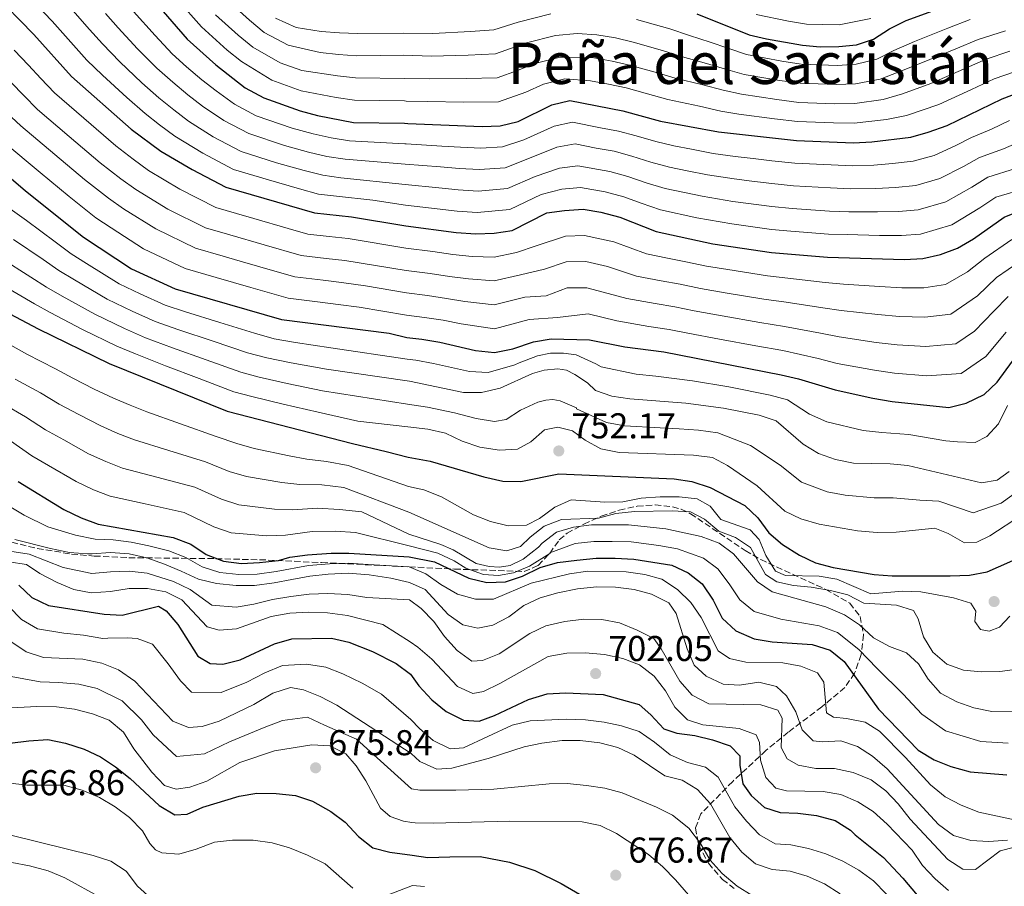
# Model space of a CAD drawing. Units: metres. Extents: x 576697 to 580133, y 4733485 to 4735837.
# Drawn here: x 578389 to 578663, y 4733820 to 4734062 of the extents above; entities that cross this region are included whole.
import ezdxf
from ezdxf.enums import TextEntityAlignment as Align

# ---------------------------------------------------------------- set-up
doc = ezdxf.new("R2010")
doc.units = ezdxf.units.M
doc.header["$MEASUREMENT"] = 0
doc.linetypes.add('DGN Style 3', pattern=[2.435891, 1.739922, -0.695969])
for name, color, linetype, lineweight in [('Cota de punto acotado terreno', 7, 'Continuous', 0), ('Curva de nivel directora', 30, 'Continuous', 30), ('Curva de nivel intermedia', 30, 'Continuous', 0), ('Punto acotado terreno (símbolo)', 7, 'Continuous', 0), ('Texto de Área (paraje) menor', 7, 'Continuous', 0), ('Zona arbolada', 92, 'DGN Style 3', 0)]:
    doc.layers.add(name, color=color, linetype=linetype, lineweight=lineweight)
doc.styles.add('Style-Arial', font='arial.ttf')

# ---------------------------------------------------------------- blocks, each defined once
blk = doc.blocks.new('5PATER')
at = {"layer": 'Punto acotado terreno (símbolo)', "linetype": 'Continuous', "lineweight": 0}
h = blk.add_hatch(color=51, dxfattribs=at)
edge = h.paths.add_edge_path()
edge.add_ellipse((0, 0), major_axis=(-0.11, -0.111), ratio=0.999422, start_angle=0, end_angle=360)

msp = doc.modelspace()

# ---------------------------------------------------------------- linework, layer by layer
at = {"layer": 'Curva de nivel directora', "color": 30, "linetype": 'Continuous', "lineweight": 30, "flags": 128}
for points, elevation in [([(578418.62, 4734076.13), (578435.72, 4734056.31), (578443.75, 4734049.11), (578451.94, 4734042.75), (578457.14, 4734039.93), (578467.26, 4734036.29), (578472.1, 4734035), (578482.13, 4734033.07), (578496.34, 4734032.83), (578497.2, 4734032.75), (578517.9, 4734031.9), (578522.99, 4734032.11), (578527.93, 4734033.34), (578537.35, 4734037.94), (578542.34, 4734039.19), (578557.11, 4734036.31), (578567.66, 4734033.47), (578583.82, 4734030.43), (578605.49, 4734028.04), (578621.45, 4734027.4), (578626.53, 4734027.71), (578637.39, 4734029.01), (578642.21, 4734030.33), (578647.5, 4734032.26), (578662.82, 4734039.68), (578667.51, 4734041.4)], 825), ([(578381.37, 4734069.57), (578392.99, 4734057.6), (578403.5, 4734045.88), (578420.15, 4734031.23), (578428.42, 4734025.07), (578437.11, 4734019.99), (578446.56, 4734015), (578471.22, 4734007.89), (578481.52, 4734006.79), (578496.64, 4734004.27), (578510.67, 4734002.4), (578516.16, 4734001.97), (578521.33, 4734002.19), (578526.28, 4734002.98), (578535.94, 4734007.84), (578540.89, 4734008.56), (578546.11, 4734008.88), (578551.04, 4734008.08), (578556.28, 4734006.63), (578566.43, 4734002.68), (578582.25, 4733999.2), (578598.57, 4733996.85), (578614.15, 4733995.54), (578635.59, 4733994.86), (578640.76, 4733995.16), (578645.65, 4733996.21), (578650.41, 4733998.06), (578654.8, 4734000.61), (578663.34, 4734006.67), (578667.97, 4734008.52)], 800), ([(578577.78, 4734063.31), (578592.32, 4734057.49), (578597.19, 4734056.34), (578607.18, 4734054.61), (578612.16, 4734054.14), (578617.28, 4734054.27), (578622.27, 4734054.75), (578627.02, 4734056.31), (578631.46, 4734059.13), (578636.07, 4734061.54), (578651.66, 4734067.28)], 850), ([(578383.4, 4734020.21), (578390.75, 4734014.03), (578406.88, 4734001.05), (578420.24, 4733992.3), (578432.38, 4733986.65), (578462.06, 4733978.14), (578492.06, 4733974.31), (578496.96, 4733973.12), (578501.16, 4733972.6), (578506.17, 4733971.78), (578516.09, 4733969.51), (578521.34, 4733968.89), (578526.51, 4733969.99), (578532.21, 4733971.93), (578537.15, 4733972.74), (578547.82, 4733972.42), (578557.68, 4733970.53), (578568.55, 4733969.07), (578601.21, 4733962.72), (578606.07, 4733961.57), (578616.3, 4733958.49), (578626.8, 4733956.23), (578632.15, 4733955.24), (578647.95, 4733953.57), (578652.8, 4733954.77), (578657.84, 4733957.2), (578661.41, 4733960.7), (578670.97, 4733973.79)], 775), ([(578372.08, 4733987.21), (578394.23, 4733975.48), (578414.01, 4733965.85), (578446.87, 4733952.53), (578481.81, 4733943.52), (578491.18, 4733941.33), (578497.31, 4733939.73), (578503.46, 4733938.66), (578518.38, 4733934.26), (578523.68, 4733933.04), (578528.69, 4733932.96), (578539.28, 4733935.08), (578571.46, 4733933.74), (578576.4, 4733933), (578581.44, 4733931.26), (578591.1, 4733926.24), (578594.72, 4733922.79), (578597.81, 4733918.62), (578601.63, 4733915.4), (578606.32, 4733912.4), (578610.86, 4733910.31), (578615.75, 4733909.01), (578627.16, 4733906.99), (578632.15, 4733906.69), (578648.38, 4733906.66), (578653.72, 4733906.88), (578658.63, 4733907.81), (578668.94, 4733912.37)], 750), ([(578388.69, 4733932.97), (578401.37, 4733925.16), (578406.23, 4733922.8), (578410.91, 4733921.03), (578431.87, 4733917.32), (578436.79, 4733915.45), (578441.03, 4733912.56), (578445.9, 4733910.75), (578450.85, 4733910.07), (578455.9, 4733910.33), (578461.2, 4733910.97), (578464.34, 4733911.83), (578469.29, 4733912.49), (578475.83, 4733912.97), (578480.83, 4733913.02), (578497.6, 4733911.94), (578504.7, 4733910.53), (578514.27, 4733905.97), (578519.2, 4733904.8), (578524.46, 4733905.02), (578529.21, 4733906.56), (578534.08, 4733908.99), (578538.89, 4733910.37), (578544.32, 4733911.07), (578549.75, 4733911.55), (578555.01, 4733911.6), (578560.19, 4733911.3), (578570.81, 4733909.67), (578575.32, 4733907.47), (578579.28, 4733904.41), (578582.28, 4733899.85), (578584.83, 4733894.88), (578588.66, 4733891.29), (578593.77, 4733889.09), (578598.7, 4733888.28), (578609.91, 4733887.51), (578614.93, 4733885.92), (578618.84, 4733882.8), (578628.4, 4733869.51), (578639.42, 4733858.03), (578643.84, 4733855.31), (578648.51, 4733853.51), (578653.88, 4733852.03), (578664.13, 4733851.18)], 725), ([(578388.87, 4733904.09), (578392.46, 4733900.62), (578397.08, 4733898.36), (578412.6, 4733896), (578417.6, 4733895.73), (578427.74, 4733898.21), (578429.86, 4733896.9), (578433.15, 4733893.13), (578438.71, 4733884.22), (578442.13, 4733882.18), (578445.68, 4733882.07), (578450.54, 4733883.27), (578460.13, 4733887.72), (578464.94, 4733889.12), (578475.92, 4733889.24), (578480.79, 4733888.15), (578487.43, 4733885.55), (578494.02, 4733882.19), (578497.94, 4733879.21), (578500.31, 4733876), (578503.88, 4733872.06), (578507.88, 4733868.82), (578512.73, 4733866.37), (578517.13, 4733866.15), (578521.35, 4733867.74), (578530.83, 4733872.16), (578536.04, 4733873.74), (578541.12, 4733874.04), (578551.65, 4733873.53), (578561.69, 4733870.8), (578564.98, 4733867.87), (578568.56, 4733864.03), (578572.19, 4733862.77), (578577.2, 4733862.12), (578582.12, 4733860.96), (578587.06, 4733859.28), (578589.75, 4733856.46), (578589.78, 4733853.87), (578590.6, 4733848.62), (578592.87, 4733845.44), (578596.57, 4733842.09), (578600.94, 4733840.69), (578605.93, 4733840.49), (578611.08, 4733839.87), (578616.31, 4733838.41), (578620.53, 4733835.72), (578621.9, 4733834.47), (578629.8, 4733828.16), (578635.14, 4733822.37), (578639.18, 4733817.58)], 700), ([(578380.92, 4733859.35), (578391.61, 4733860.69), (578396.93, 4733860.98), (578401.84, 4733860.01), (578407.09, 4733858.34), (578411.59, 4733856.17), (578415.79, 4733853.36), (578419.86, 4733850.16), (578427.93, 4733842.61), (578432.27, 4733840.04), (578435.71, 4733840.25), (578440.09, 4733842.2), (578450.21, 4733845.26), (578455.15, 4733846.07), (578460.59, 4733845.95), (578465.92, 4733845.38), (578470.68, 4733843.86), (578475.78, 4733840.95), (578479.78, 4733837.95), (578483.52, 4733833.97), (578487.44, 4733830.85), (578492.2, 4733829.58), (578498.46, 4733828.75), (578502.77, 4733828.16), (578508.93, 4733828.29), (578517.38, 4733828.37), (578525.6, 4733826.8), (578532.66, 4733824.52), (578539.97, 4733820.83), (578547.98, 4733816.21)], 675)]:
    msp.add_lwpolyline(points, dxfattribs=dict(at, elevation=elevation))
at = {"layer": 'Curva de nivel intermedia', "color": 30, "linetype": 'Continuous', "lineweight": 0, "flags": 128}
for points, elevation in [([(578311.9, 4734067.75), (578319.75, 4734061.59), (578326.96, 4734049.1), (578330.85, 4734042.14), (578333.63, 4734037.89), (578340.53, 4734029.14), (578346.58, 4734023.69), (578351.85, 4734018.99), (578356.9, 4734014.73), (578364.97, 4734008.25), (578370.6, 4734004.1), (578375.91, 4734000.22), (578383.75, 4733995.28), (578392.17, 4733989.96), (578396.6, 4733987.13), (578400.96, 4733984.61), (578410.02, 4733979.58), (578418.31, 4733975.59), (578424.14, 4733973.04), (578431.62, 4733970.24), (578441.02, 4733966.88)], 760), ([(578393.62, 4734066.08), (578398.12, 4734061.3), (578404.11, 4734054.59), (578407.83, 4734050.41), (578412.14, 4734046.25), (578418.95, 4734040.04), (578424.01, 4734035.58), (578428.08, 4734032.41), (578432.28, 4734029.26), (578440.08, 4734024.54), (578448.68, 4734019.99), (578458.39, 4734017.04), (578467.04, 4734014.57), (578472.37, 4734013.12), (578477.37, 4734012.5), (578487.48, 4734011.36), (578496.58, 4734010.01), (578505.42, 4734008.99), (578510.98, 4734008.34), (578516.51, 4734007.96), (578525.62, 4734008.8), (578534.34, 4734012.94), (578540.18, 4734014.44), (578545.35, 4734014.94), (578552.25, 4734013.73), (578557.41, 4734012.31), (578562.28, 4734010.55), (578567.66, 4734008.66), (578577.72, 4734006.51), (578587.51, 4734004.77), (578598.6, 4734003.24), (578603.94, 4734002.75), (578614.42, 4734001.96), (578619.61, 4734001.79), (578628.62, 4734001.59), (578634.77, 4734001.55), (578640.08, 4734001.93), (578648.77, 4734004.52), (578656.6, 4734009.25), (578661.07, 4734012.22), (578669.92, 4734014.8)], 805), ([(578433.18, 4734067.21), (578439.7, 4734059.7), (578446.87, 4734053.27), (578450.87, 4734050.07), (578459.38, 4734044.82), (578467.48, 4734041.91), (578477.31, 4734040.06), (578482.4, 4734039.27), (578496.28, 4734039.06), (578496.75, 4734039.02), (578502.7, 4734038.87), (578512.82, 4734038.7), (578522.54, 4734038.81), (578530.09, 4734041.56), (578535, 4734043.72), (578541.02, 4734045.23), (578548.13, 4734044.67), (578553.14, 4734043.74), (578558.07, 4734042.69), (578564.02, 4734041.04), (578569.68, 4734039.44), (578578.47, 4734037.59), (578584.46, 4734036.26), (578589.49, 4734035.4), (578599.4, 4734034.12), (578605.82, 4734033.35), (578615.84, 4734032.97), (578621.61, 4734032.87), (578630.6, 4734033.91), (578636.2, 4734035.04), (578645.21, 4734038.12), (578654.29, 4734042.29), (578660.59, 4734045.2), (578666.26, 4734047.16)], 830), ([(578447.67, 4734066.48), (578453.12, 4734061.6), (578457.23, 4734058.11), (578463.86, 4734054.62), (578472.84, 4734052.55), (578477.91, 4734052.06), (578482.95, 4734051.67), (578496.15, 4734051.79), (578503.71, 4734051.54), (578514.07, 4734051.85), (578521.65, 4734052.23), (578530.3, 4734055.28), (578538.4, 4734057.3), (578544.43, 4734057.85), (578549.9, 4734057.54), (578555.13, 4734056.67), (578559.99, 4734055.44), (578568.18, 4734053.1), (578573.73, 4734051.38), (578580.45, 4734049.52), (578585.76, 4734047.93), (578590.91, 4734046.45), (578600.76, 4734044.8), (578606.5, 4734043.98), (578616.56, 4734043.62), (578621.94, 4734043.81), (578628.81, 4734045.11), (578633.83, 4734047.09), (578640.64, 4734049.83), (578649.87, 4734053.64), (578656.12, 4734056.24), (578663.74, 4734058.66)], 840), ([(578403.24, 4734065.01), (578408.55, 4734059.03), (578412.16, 4734054.95), (578417.03, 4734049.94), (578423.14, 4734044.11), (578427.87, 4734039.92), (578432, 4734036.59), (578436.13, 4734033.46), (578443.04, 4734029.09), (578450.79, 4734024.97), (578460.61, 4734021.85), (578468.31, 4734019.68), (578473.53, 4734018.36), (578478.56, 4734017.64), (578496.52, 4734015.73), (578505.86, 4734014.83), (578511.28, 4734014.29), (578516.86, 4734013.94), (578524.96, 4734014.63), (578532.74, 4734018.04), (578539.47, 4734020.31), (578544.6, 4734021.01), (578553.47, 4734019.37), (578558.54, 4734017.98), (578563.63, 4734016.28), (578568.89, 4734014.63), (578579.24, 4734012.49), (578587.83, 4734011.04), (578598.63, 4734009.62), (578604.32, 4734009.07), (578614.68, 4734008.38), (578620.07, 4734008.19), (578628.1, 4734008.12), (578633.95, 4734008.24), (578639.41, 4734008.7), (578647.13, 4734010.97), (578654.33, 4734015.01), (578658.8, 4734017.78), (578666.56, 4734020.26)], 810), ([(578413, 4734063.47), (578416.49, 4734059.49), (578421.91, 4734053.62), (578427.34, 4734048.17), (578431.72, 4734044.27), (578435.91, 4734040.76), (578439.99, 4734037.65), (578446.01, 4734033.65), (578452.91, 4734029.96), (578462.83, 4734026.66), (578469.57, 4734024.79), (578474.69, 4734023.59), (578479.75, 4734022.79), (578496.46, 4734021.43), (578506.31, 4734020.67), (578511.58, 4734020.24), (578517.2, 4734019.93), (578524.31, 4734020.46), (578531.13, 4734023.14), (578538.76, 4734026.19), (578543.85, 4734027.07), (578549.73, 4734025.92), (578554.68, 4734025.02), (578559.67, 4734023.66), (578564.97, 4734022.01), (578570.12, 4734020.6), (578575.02, 4734019.62), (578580.77, 4734018.47), (578588.15, 4734017.32), (578593.11, 4734016.71), (578598.66, 4734016.01), (578604.71, 4734015.39), (578614.95, 4734014.8), (578620.53, 4734014.6), (578627.58, 4734014.65), (578633.13, 4734014.93), (578638.74, 4734015.47), (578645.49, 4734017.42), (578652.05, 4734020.76), (578656.53, 4734023.33), (578663.21, 4734025.71), (578669.82, 4734028.58)], 815), ([(578420.82, 4734064.02), (578426.8, 4734057.3), (578431.53, 4734052.24), (578435.58, 4734048.62), (578439.83, 4734044.93), (578443.84, 4734041.85), (578448.98, 4734038.2), (578455.02, 4734034.94), (578465.05, 4734031.48), (578470.83, 4734029.89), (578475.85, 4734028.82), (578480.94, 4734027.93), (578496.4, 4734027.12), (578496.78, 4734027.09), (578506.75, 4734026.5), (578511.89, 4734026.19), (578517.55, 4734025.91), (578523.65, 4734026.28), (578529.53, 4734028.24), (578538.05, 4734032.06), (578543.09, 4734033.13), (578550.94, 4734031.6), (578555.9, 4734030.66), (578560.81, 4734029.33), (578566.31, 4734027.74), (578571.34, 4734026.57), (578576.25, 4734025.62), (578582.29, 4734024.45), (578588.47, 4734023.6), (578593.43, 4734023.02), (578598.69, 4734022.39), (578605.1, 4734021.71), (578615.21, 4734021.22), (578620.99, 4734021), (578627.05, 4734021.18), (578632.31, 4734021.62), (578638.06, 4734022.24), (578643.85, 4734023.88), (578649.77, 4734026.51), (578654.26, 4734028.89), (578659.85, 4734031.17), (578664.91, 4734033.61)], 820), ([(578443.69, 4734063.09), (578449.99, 4734057.44), (578454.05, 4734054.09), (578461.62, 4734049.72), (578467.69, 4734047.54), (578477.61, 4734046.06), (578482.68, 4734045.47), (578496.29, 4734045.29), (578503.2, 4734045.21), (578513.44, 4734045.28), (578522.09, 4734045.52), (578527.75, 4734047.58), (578532.65, 4734049.5), (578539.71, 4734051.26), (578549.01, 4734051.1), (578554.13, 4734050.2), (578559.03, 4734049.06), (578566.1, 4734047.07), (578571.71, 4734045.41), (578579.46, 4734043.55), (578585.11, 4734042.09), (578590.2, 4734040.92), (578600.08, 4734039.46), (578606.16, 4734038.66), (578616.2, 4734038.29), (578621.78, 4734038.34), (578629.71, 4734039.51), (578635.02, 4734041.06), (578642.93, 4734043.97), (578652.08, 4734047.97), (578658.35, 4734050.72), (578665, 4734052.91)], 835), ([(578537.08, 4734063.34), (578527.95, 4734061.06), (578521.2, 4734058.93), (578514.69, 4734058.42), (578504.21, 4734057.87), (578496.08, 4734057.98), (578483.23, 4734057.87), (578478.21, 4734058.06), (578473.09, 4734058.39), (578466.1, 4734059.52), (578460.4, 4734062.14)], 845), ([(578626.26, 4734062.08), (578617.41, 4734060.25), (578608.31, 4734060.49), (578603.27, 4734061.32), (578594.33, 4734063.16)], 855), ([(578653.89, 4734061.76), (578647.66, 4734059.32), (578638.36, 4734055.68), (578632.65, 4734053.11), (578627.92, 4734050.71), (578622.11, 4734049.28), (578616.91, 4734048.94), (578606.84, 4734049.29), (578601.43, 4734050.15), (578591.61, 4734051.97), (578586.41, 4734053.76), (578581.43, 4734055.49), (578575.75, 4734057.34), (578570.26, 4734059.13), (578560.95, 4734061.82)], 845), ([(578387.53, 4734053.21), (578391.54, 4734049.02), (578394.95, 4734045.35), (578398.79, 4734041.29), (578406.96, 4734034.22), (578415.83, 4734026.53), (578420.71, 4734022.8), (578424.95, 4734019.71), (578433.73, 4734014.45), (578443.72, 4734009.33), (578449.49, 4734007.67), (578454.3, 4734006.29), (578463.9, 4734003.52), (578469.38, 4734001.94), (578475.34, 4734001.26), (578480.6, 4734000.68), (578496.71, 4733998.03), (578504.21, 4733997.05), (578509.77, 4733996.27), (578515.13, 4733995.71), (578521.33, 4733995.53), (578527.47, 4733996.77), (578533.02, 4733998.7), (578541.14, 4734001.37), (578546.45, 4734001.59), (578554.59, 4733999.79), (578563.69, 4733996.44), (578569.58, 4733995.26), (578574.67, 4733994.24), (578580.49, 4733992.99), (578586.41, 4733992.03), (578597.47, 4733990.34), (578603.08, 4733989.69), (578613.49, 4733988.46), (578618.58, 4733988.01), (578628.67, 4733987.3), (578634.9, 4733986.94), (578641.02, 4733986.97), (578647.08, 4733987.92), (578653.2, 4733991.4), (578658.03, 4733995.24), (578665.55, 4734000.48)], 795), ([(578386.76, 4734044.17), (578390.24, 4734040.54), (578394.08, 4734036.7), (578402.9, 4734029.17), (578411.51, 4734021.84), (578417.25, 4734017.36), (578421.48, 4734014.36), (578430.36, 4734008.91), (578440.89, 4734003.66), (578447.62, 4734001.73), (578457.23, 4733998.96), (578467.55, 4733995.99), (578474.5, 4733995.16), (578479.68, 4733994.57), (578496.77, 4733991.8), (578498.29, 4733991.61), (578503.45, 4733990.93), (578508.87, 4733990.15), (578514.11, 4733989.45), (578521.33, 4733988.87), (578528.65, 4733990.56), (578535.31, 4733992.17), (578541.39, 4733994.17), (578546.79, 4733994.3), (578552.89, 4733992.95), (578560.95, 4733990.2), (578567.84, 4733988.91), (578573.14, 4733987.95), (578578.73, 4733986.77), (578585.63, 4733985.58), (578596.38, 4733983.83), (578602.61, 4733982.95), (578612.83, 4733981.38), (578618.01, 4733980.63), (578628.2, 4733979.53), (578634.21, 4733979.01), (578641.29, 4733978.77), (578648.51, 4733979.64), (578655.99, 4733984.73), (578661.27, 4733989.88), (578667.76, 4733994.29)], 790), ([(578385.52, 4734035.74), (578389.37, 4734032.12), (578398.85, 4734024.13), (578407.18, 4734017.15), (578413.79, 4734011.92), (578418.01, 4734009.01), (578426.98, 4734003.37), (578438.05, 4733997.99), (578445.74, 4733995.78), (578450.55, 4733994.4), (578455.35, 4733993.02), (578460.16, 4733991.64), (578465.72, 4733990.04), (578473.66, 4733989.07), (578478.77, 4733988.46), (578485.4, 4733987.47), (578496.83, 4733985.57), (578502.68, 4733984.82), (578507.97, 4733984.03), (578513.09, 4733983.18), (578521.33, 4733982.21), (578529.84, 4733984.35), (578535.8, 4733984.74), (578541.64, 4733986.98), (578547.13, 4733987), (578553.07, 4733985.38), (578558.21, 4733983.96), (578566.11, 4733982.56), (578571.61, 4733981.65), (578576.97, 4733980.55), (578584.84, 4733979.12), (578595.28, 4733977.32), (578602.14, 4733976.21), (578612.18, 4733974.29), (578617.44, 4733973.25), (578627.73, 4733971.76), (578633.53, 4733971.09), (578641.56, 4733970.58), (578649.94, 4733971.35), (578655.1, 4733974.9), (578660.54, 4733980.49), (578664.5, 4733984.52)], 785), ([(578384.66, 4734027.53), (578394.8, 4734019.08), (578402.86, 4734012.46), (578410.34, 4734006.49), (578414.54, 4734003.66), (578423.61, 4733997.84), (578435.21, 4733992.32), (578443.86, 4733989.84), (578453.48, 4733987.08), (578463.89, 4733984.09), (578472.82, 4733982.97), (578477.85, 4733982.35), (578483.65, 4733981.54), (578496.9, 4733979.34), (578501.92, 4733978.71), (578507.07, 4733977.9), (578512.06, 4733976.92), (578521.34, 4733975.55), (578531.03, 4733978.14), (578538.97, 4733978.66)], 780), ([(578385.8, 4734009.43), (578391.01, 4734005.69), (578399.01, 4733999.74), (578403.46, 4733996.41), (578407.7, 4733993.74), (578416.83, 4733988.06), (578422.62, 4733985.32), (578429.63, 4733982.11), (578435.33, 4733980.26), (578444.87, 4733977.3), (578454.5, 4733974.31), (578459.99, 4733972.77), (578465.89, 4733971.76), (578475.76, 4733970.25), (578497.03, 4733967.11), (578499.45, 4733966.77), (578504.39, 4733965.84), (578514.4, 4733963.62), (578519.57, 4733963.33), (578527.02, 4733965.46), (578528.29, 4733966.09)], 770), ([(578664.8, 4733935.75), (578661.47, 4733933.34), (578657.06, 4733932.57), (578636.56, 4733937.39), (578631.59, 4733937.93), (578621.38, 4733938.11), (578616.36, 4733939.08), (578611.64, 4733940.79), (578607.36, 4733943.37), (578599.9, 4733949.87), (578595.1, 4733951.41), (578585.22, 4733953.45), (578574.65, 4733954.84), (578559.05, 4733955.98), (578554.11, 4733956.72), (578549.51, 4733958.33), (578547.26, 4733960.45), (578543.78, 4733962.78), (578541.41, 4733964.03), (578539.04, 4733964.37), (578535.22, 4733963.97), (578531.96, 4733963.04), (578522.96, 4733958.94), (578517.8, 4733957.77), (578512.71, 4733957.74), (578497.73, 4733960.95), (578497.09, 4733961.04), (578474.59, 4733964.26), (578464.77, 4733966.02), (578457.92, 4733967.4), (578452.59, 4733968.87), (578442.95, 4733972.09), (578433.47, 4733975.25), (578426.88, 4733977.58), (578420.46, 4733980.45), (578413.43, 4733983.82), (578404.33, 4733989.17), (578400.03, 4733991.77), (578395.59, 4733994.85), (578387.38, 4734000.48)], 765), ([(578384.44, 4733987.57), (578393.18, 4733982.48), (578397.59, 4733980.04), (578406.62, 4733975.34), (578416.16, 4733970.72), (578421.39, 4733968.51), (578429.76, 4733965.23), (578439.1, 4733961.67), (578448.78, 4733957.98), (578453.78, 4733956.65), (578462.52, 4733954.53), (578472.25, 4733952.28), (578483.28, 4733949.75), (578497.22, 4733948.19), (578502.84, 4733947.55), (578507.7, 4733946.4), (578512.36, 4733944.18), (578517.27, 4733942.55), (578522.73, 4733941.69), (578527.8, 4733941.98), (578531.47, 4733944.01), (578535.34, 4733947.36), (578538.99, 4733948.08), (578543.1, 4733947.12), (578546.64, 4733944.46), (578551.04, 4733942.07), (578556.09, 4733941.03), (578576.83, 4733940.28), (578582.08, 4733939.68), (578586.28, 4733937.4), (578594.58, 4733931.72), (578602.23, 4733924.71), (578606.72, 4733922.52), (578611.85, 4733921.03), (578622.56, 4733919.17), (578628.03, 4733918.75), (578633.33, 4733918.86), (578644.02, 4733919.92), (578647.75, 4733918.47), (578652.33, 4733915.89), (578655.81, 4733916.02), (578659.42, 4733917.85), (578668.2, 4733923.59)], 755), ([(578538.97, 4733978.66), (578547.48, 4733979.71), (578555.47, 4733977.72), (578564.37, 4733976.21), (578570.08, 4733975.36), (578575.21, 4733974.33), (578584.06, 4733972.66), (578594.18, 4733970.81), (578601.68, 4733969.47), (578611.52, 4733967.21), (578616.87, 4733965.87), (578627.26, 4733964), (578632.84, 4733963.17), (578641.83, 4733962.39), (578651.37, 4733963.06), (578658.26, 4733967.8), (578663.92, 4733974.63)], 780), ([(578386.66, 4733970.97), (578391.05, 4733968.48), (578399.05, 4733964.39), (578403.91, 4733961.73), (578409.8, 4733958.75), (578415.19, 4733956.21), (578419.87, 4733954.24), (578424.51, 4733952.38), (578433.89, 4733949.03), (578443.87, 4733945.49), (578449.58, 4733943.54), (578454.42, 4733942.18), (578464.17, 4733940.1), (578469.1, 4733939.22), (578474.6, 4733938.53), (578480.62, 4733937.41), (578497.39, 4733931.54), (578501.7, 4733930.61), (578506.62, 4733928.68), (578515.5, 4733923.62), (578520.24, 4733921.77), (578525.19, 4733920.64), (578530.29, 4733920.76), (578533.96, 4733922.62), (578538.21, 4733925.83), (578542.77, 4733927.89), (578552.14, 4733927.23), (578557.14, 4733927.32), (578562.29, 4733928.31), (578567.51, 4733928.65), (578572.86, 4733928.73), (578577.83, 4733928.16), (578581.44, 4733926.05), (578584.4, 4733922.39), (578592.64, 4733919.49), (578595.15, 4733916.79), (578596.95, 4733912.29), (578599.64, 4733907.96), (578602.48, 4733906.75), (578611.8, 4733906.59), (578616.73, 4733905.74), (578626.27, 4733901.62), (578635.13, 4733902.39), (578640.12, 4733902.19), (578649.25, 4733900.55), (578654.13, 4733899.08), (578655.46, 4733896.84), (578655.25, 4733893.91), (578656.78, 4733891.68), (578659.2, 4733891.19), (578662.06, 4733892.32)], 745), ([(578441.02, 4733966.88), (578450.69, 4733963.42), (578455.85, 4733962.03), (578463.65, 4733960.27), (578473.42, 4733958.27), (578497.16, 4733954.55), (578502.73, 4733953.72), (578510.21, 4733952.07), (578516.25, 4733950.53), (578521.35, 4733949.66), (578524.62, 4733950.24), (578528.59, 4733952.82), (578533.48, 4733955.05), (578535.66, 4733955.61), (578537.66, 4733955.81), (578539.67, 4733955.47), (578544.23, 4733953.51), (578544.25, 4733953.21), (578552.57, 4733949.4), (578557.57, 4733948.5), (578567.55, 4733947.96), (578572.87, 4733947.67), (578578.22, 4733947.24), (578583.65, 4733946.56), (578592.75, 4733942.99), (578600.97, 4733937.54), (578606.94, 4733932.75), (578614.1, 4733930.06), (578619.08, 4733929.15), (578627.2, 4733928.38), (578632.46, 4733928.4), (578639.87, 4733927.8), (578645.16, 4733927.51), (578654.7, 4733924.23), (578662.54, 4733926.96), (578668.47, 4733931.22)], 760), ([(578528.29, 4733966.09), (578533.37, 4733967.96), (578537, 4733968.72), (578540.64, 4733968.75), (578544.1, 4733968.24), (578549.58, 4733965.74), (578551.12, 4733964.91), (578560.84, 4733962.92), (578566.29, 4733962.34), (578576.51, 4733961), (578586.7, 4733959.35), (578598.15, 4733957.07), (578602.99, 4733955.72), (578609.11, 4733951.75), (578613.97, 4733949.64), (578624.09, 4733947.17), (578629.26, 4733946.63), (578636.84, 4733946.05), (578647.12, 4733944.34), (578650.35, 4733944.01), (578655.26, 4733943.87), (578658.52, 4733945.54), (578661.77, 4733949.03), (578664.27, 4733954.14)], 770), ([(578588.54, 4733917.37), (578583.9, 4733919.09), (578579.87, 4733922.5), (578576.02, 4733924.5), (578570.84, 4733924.8), (578560.37, 4733924.59), (578555.2, 4733924.07), (578550.37, 4733922.78), (578540.08, 4733922.34), (578535.24, 4733920.52), (578531.31, 4733917.43), (578528.6, 4733914.79), (578524.81, 4733913.62), (578519.87, 4733914.43), (578497.47, 4733924.4), (578479.42, 4733931.3), (578473.27, 4733932.02), (578467.13, 4733932.16), (578462.11, 4733932.65), (578452.29, 4733934.32), (578447.44, 4733935.79), (578440.87, 4733938.45), (578430.61, 4733941.59), (578421.11, 4733944.54), (578416.46, 4733946.38), (578411.73, 4733948.45), (578405.58, 4733951.65), (578400.11, 4733954.54), (578394.88, 4733957.69), (578387.87, 4733961.49)], 740), ([(578384.69, 4733954.5), (578390.71, 4733950.98), (578396.3, 4733947.35), (578401.37, 4733944.55), (578408.28, 4733940.68), (578413.05, 4733938.52), (578417.71, 4733936.71), (578427.32, 4733934.16), (578437.87, 4733931.4), (578445.3, 4733928.05), (578450.16, 4733926.46), (578460.04, 4733925.21), (578465.15, 4733925.09), (578471.94, 4733925.51), (578478.23, 4733925.19), (578484.41, 4733924.47), (578497.53, 4733918.23), (578506.46, 4733915.37), (578509.84, 4733913.9), (578516.24, 4733910.14), (578519.89, 4733909.26), (578522.8, 4733909.11), (578525.71, 4733909.5), (578529.33, 4733911.35), (578533.66, 4733914.66), (578534.67, 4733915.8), (578538.66, 4733918.82), (578543.43, 4733920.26), (578548.4, 4733920.86), (578558.74, 4733920.92), (578569.1, 4733919.74), (578578.92, 4733917.62), (578583.97, 4733915.73), (578588, 4733912.77), (578594.66, 4733905.03), (578598.75, 4733902.15), (578613.72, 4733897.97), (578618.93, 4733895.8), (578623.09, 4733892.97), (578626.99, 4733889.39), (578631.4, 4733886.91), (578636.17, 4733885.19), (578639.48, 4733882.15), (578642.17, 4733877.83), (578645.62, 4733873.96), (578650.16, 4733871.52), (578654.89, 4733869.88), (578659.95, 4733868.81), (578670.27, 4733868.91)], 735), ([(578386.54, 4733944.27), (578392.5, 4733940.16), (578397.16, 4733937.45), (578404.82, 4733932.92), (578409.64, 4733930.66), (578414.31, 4733928.87), (578424.04, 4733926.72), (578434.87, 4733924.36), (578443.17, 4733920.3), (578448.03, 4733918.6), (578457.97, 4733917.77), (578463.17, 4733918.03), (578470.62, 4733919), (578477.03, 4733919.08), (578482.62, 4733918.75), (578497.57, 4733915.02), (578505.58, 4733912.95), (578510.14, 4733910.84), (578513.35, 4733908.84), (578518.27, 4733907.07), (578522.46, 4733906.74), (578526.64, 4733907.51), (578531.17, 4733909.37), (578536.77, 4733912.87), (578536.78, 4733913.09), (578543.88, 4733915.67), (578549.07, 4733916.2), (578554.2, 4733916.24), (578559.47, 4733916.11), (578567.12, 4733915.14), (578572.4, 4733914.18), (578579.65, 4733911.6), (578583.64, 4733908.59), (578586.77, 4733904.41), (578589.75, 4733899.95), (578593.71, 4733896.72), (578601.14, 4733894.54), (578611.82, 4733892.74), (578616.93, 4733890.86), (578622.91, 4733886.09), (578628.04, 4733880.79), (578635.28, 4733873.67), (578640.47, 4733868.13), (578647, 4733863.41), (578656.91, 4733860.42), (578664.54, 4733860.02)], 730), ([(578383.51, 4733927.61), (578390.34, 4733923.58), (578396.97, 4733920.36), (578404.6, 4733918), (578410.1, 4733916.9), (578415.12, 4733916.67), (578420.16, 4733916.02), (578425.11, 4733915.04), (578430.63, 4733913.62), (578435.42, 4733911.73), (578439.96, 4733909.15), (578444.89, 4733907.62), (578450.11, 4733906.99), (578455.21, 4733907.16), (578460.58, 4733907.85), (578469.59, 4733909.52), (578475.43, 4733910.04), (578480.74, 4733910.19), (578486.14, 4733909.82), (578497.63, 4733909.16)], 720), ([(578667.11, 4733880.66), (578662.15, 4733880.02), (578656.99, 4733879.87), (578652.01, 4733880.34), (578647.4, 4733881.99), (578643.54, 4733885.33), (578640.92, 4733889.62), (578639.46, 4733894.68), (578638.16, 4733897.01), (578633.39, 4733898.49), (578624.31, 4733899.03), (578619.87, 4733901.33), (578614.96, 4733902.57), (578609.64, 4733903.51), (578604.67, 4733903.99), (578600.04, 4733904.95), (578596.84, 4733906.99), (578592.71, 4733914.6), (578588.54, 4733917.37)], 740), ([(578387.73, 4733916.81), (578397.67, 4733914.24), (578402.98, 4733913.2), (578407.96, 4733912.75), (578409.28, 4733912.77), (578414.42, 4733913.18), (578419.56, 4733912.76), (578424.55, 4733911.67), (578429.39, 4733909.92), (578434.06, 4733908), (578438.9, 4733905.75), (578443.89, 4733904.5), (578449.37, 4733903.92), (578454.51, 4733903.99), (578459.97, 4733904.74), (578464.93, 4733905.64), (578469.89, 4733906.54), (578475.02, 4733907.11), (578480.65, 4733907.36), (578486.46, 4733906.95), (578492.45, 4733906.05), (578497.67, 4733904.76), (578502.06, 4733902.89), (578508.47, 4733895.92), (578512.53, 4733892.95), (578516.72, 4733892.06), (578520.88, 4733892.89), (578525.33, 4733895.18), (578529.56, 4733898.35), (578534.08, 4733900.49), (578539, 4733901.92), (578544.51, 4733903.03), (578549.87, 4733903.57), (578555.08, 4733903.52), (578560.29, 4733902.87), (578565.13, 4733901.5), (578569.95, 4733899.13), (578571.98, 4733896.11), (578575.1, 4733886.34), (578577.03, 4733881.73), (578580.31, 4733878.7), (578585.1, 4733876.46), (578589.65, 4733876.2), (578595.06, 4733876.97), (578599.97, 4733875.77), (578602.72, 4733873.21), (578605.35, 4733868.75), (578607.08, 4733863.76), (578610.18, 4733860.65), (578612.81, 4733860.4), (578617.84, 4733860.65), (578622.51, 4733859.11), (578626.68, 4733856.35), (578630.78, 4733852.84), (578645.1, 4733837.34), (578649.3, 4733834.3), (578654.08, 4733832.83), (578659.1, 4733832.56), (578664.34, 4733832.98)], 715), ([(578385.11, 4733913.68), (578391.77, 4733912.7), (578401.24, 4733909.01), (578409.16, 4733907.34), (578414.4, 4733907.75), (578419.59, 4733907.95), (578424.65, 4733907.4), (578431.92, 4733905.11), (578436.59, 4733902.88), (578442.62, 4733898.47), (578449.43, 4733897.92), (578454.35, 4733898.79), (578459.56, 4733900.05), (578464.62, 4733900.92), (578469.71, 4733901.51), (578474.94, 4733901.71), (578480.52, 4733901.46), (578485.84, 4733900.64), (578497.72, 4733899.99), (578500.97, 4733897.54), (578504.44, 4733893.94), (578507.49, 4733889.77), (578510.98, 4733885.83), (578515.04, 4733882.87), (578518.04, 4733883.03), (578522.66, 4733884.94), (578531.18, 4733890.6), (578535.72, 4733892.71), (578540.94, 4733893.9), (578546.26, 4733894.57), (578551.3, 4733894.44), (578556.22, 4733893.57), (578561.15, 4733891.5), (578565.8, 4733889.19), (578567.83, 4733886.28), (578573.05, 4733877.25), (578576.46, 4733873.42), (578581.14, 4733870.98), (578595.6, 4733870.73), (578600.35, 4733869.17), (578601.5, 4733866.99), (578601.26, 4733858.78), (578602.95, 4733855.65), (578605.96, 4733853.88), (578610.87, 4733852.91), (578616.15, 4733852.94), (578621.34, 4733851.85), (578626.29, 4733849.79), (578630.39, 4733846.69), (578633.86, 4733843.09), (578637.22, 4733838.82), (578647.7, 4733827.6), (578651.9, 4733824.86), (578655.42, 4733824.8), (578662.24, 4733829.94), (578666.3, 4733831.01)], 710), ([(578386.02, 4733910.6), (578390.96, 4733909.84), (578394.68, 4733907.33), (578399.49, 4733904.82), (578404.13, 4733902.86), (578409.04, 4733901.91), (578414.38, 4733902.32), (578419.62, 4733903.14), (578424.74, 4733903.13), (578429.79, 4733902.21), (578434.29, 4733900.01), (578441.34, 4733892.44), (578444.67, 4733891.5), (578449.48, 4733891.91), (578459.15, 4733895.36), (578464.31, 4733896.21), (578469.52, 4733896.48), (578474.86, 4733896.3), (578480.38, 4733895.56), (578490.25, 4733893.05), (578497.84, 4733888.26), (578500.04, 4733886.79), (578503.95, 4733883.46), (578511.08, 4733875.77), (578515.35, 4733873.87), (578518.34, 4733874.42), (578522.84, 4733876.6), (578536.31, 4733884.13), (578541.53, 4733885.11), (578546.67, 4733885.2), (578551.99, 4733884.73), (578557.1, 4733883.57), (578561.81, 4733881.87), (578565.91, 4733878.71), (578568.98, 4733874.6), (578571.61, 4733870.04), (578575.19, 4733866.55), (578579.39, 4733865.1), (578589.54, 4733864.09), (578594.24, 4733862.37), (578595.2, 4733860.21), (578595.52, 4733855.25), (578596.94, 4733850.46), (578599.76, 4733847.42), (578602.74, 4733846.72), (578612.98, 4733846.54), (578617.92, 4733845.73)], 705), ([(578547.37, 4733907.95), (578542.28, 4733907.24), (578531.64, 4733904.61), (578521.1, 4733900.16), (578516.09, 4733900.13), (578511.07, 4733901.53), (578506.46, 4733904.2), (578502.25, 4733907.19), (578497.63, 4733909.16)], 720), ([(578666.75, 4733838.53), (578656.35, 4733840.77), (578651.37, 4733842.67), (578646.99, 4733845.08), (578642.82, 4733848.39), (578635.92, 4733856.02), (578628.61, 4733863.37), (578624.69, 4733865.89), (578619.47, 4733866.87), (578615.81, 4733867.22), (578613.9, 4733868.48), (578613.1, 4733876.99), (578611.33, 4733879.57), (578606.71, 4733881.49), (578601.67, 4733882.41), (578591.42, 4733882.63), (578586.86, 4733883.62), (578583.7, 4733885.7), (578578.95, 4733895.08), (578576.09, 4733899.19), (578572.41, 4733902.89), (578568.04, 4733905.71), (578563.22, 4733907.04), (578558.11, 4733907.79), (578547.37, 4733907.95)], 720), ([(578386.08, 4733898.11), (578389.55, 4733894.5), (578394.01, 4733891.9), (578401.36, 4733890.64), (578406.84, 4733890.14), (578412.29, 4733889.15), (578413.68, 4733889.27), (578419.07, 4733889.35), (578421.78, 4733889.16), (578426.08, 4733887.65), (578430.43, 4733882.09), (578433.88, 4733877.41), (578436.92, 4733874.18), (578445.19, 4733874.11), (578452.42, 4733877.03), (578457.35, 4733879.65), (578462.32, 4733881.61), (578469.04, 4733882.02), (578474.36, 4733881.15), (578479.13, 4733879.35), (578484.55, 4733876.69), (578489.94, 4733873.65), (578498.07, 4733866.6), (578500.52, 4733864.05), (578504.33, 4733860.75), (578509.02, 4733858.44), (578512.71, 4733858.68), (578526.32, 4733865.01), (578531.34, 4733866.26), (578541.37, 4733866.67), (578546.69, 4733866.51), (578551.9, 4733865.86), (578556.8, 4733864.87), (578561.65, 4733863.24), (578565.99, 4733860.29), (578570.3, 4733856.79), (578575.12, 4733854.59), (578580.17, 4733853.29), (578583.71, 4733850.56), (578588.34, 4733842.25), (578591.59, 4733838.21), (578595.21, 4733834.41), (578599.57, 4733831.96), (578603.96, 4733831.66), (578608.86, 4733830.65), (578613.71, 4733829.13), (578618.46, 4733827.14), (578622.9, 4733824.56), (578626.95, 4733821.62), (578630.59, 4733817.91)], 695), ([(578662.06, 4733892.32), (578664.93, 4733895.45)], 745), ([(578386.63, 4733888.38), (578390.93, 4733885.43), (578395.7, 4733883.89), (578406.72, 4733883.43), (578411.99, 4733882.3), (578416.63, 4733880.45), (578421.14, 4733877.27), (578431.72, 4733866.18), (578436.14, 4733864.37), (578439.92, 4733864.68), (578444.7, 4733866.15), (578454.31, 4733870.8), (578459.63, 4733873.92), (578464.51, 4733875.5), (578468.14, 4733874.87), (578472.8, 4733873.05), (578477.47, 4733870.55), (578498.16, 4733857.15), (578500.57, 4733854.9), (578505.27, 4733852.78), (578509.51, 4733853.02), (578519.62, 4733855.76), (578529.67, 4733858.99), (578534.56, 4733860.01), (578540.21, 4733860.78), (578545.21, 4733860.77), (578550.77, 4733860.08), (578555.78, 4733858.82), (578560.27, 4733856.61), (578568.83, 4733850.86), (578573.67, 4733849.7), (578577.92, 4733847.07), (578581.56, 4733843.09), (578586.96, 4733833.67), (578590.31, 4733829.63), (578594.09, 4733826.37), (578598.77, 4733824.81), (578603.74, 4733824.27), (578608.54, 4733822.89), (578613.37, 4733820.79), (578617.7, 4733818.01)], 690), ([(578385.73, 4733878.79), (578394.78, 4733877.06), (578400.03, 4733876.91), (578405.54, 4733876.45), (578410.68, 4733875.24), (578417.6, 4733871.84), (578423.04, 4733866.55), (578426.32, 4733862.29), (578432.77, 4733856.26), (578440.58, 4733857.02), (578447.57, 4733860.37), (578457.2, 4733864.35), (578462.33, 4733866.31), (578469.32, 4733867.22)], 685), ([(578384.95, 4733869.8), (578393.86, 4733870.23), (578399.37, 4733870.14), (578404.37, 4733869.48), (578409.38, 4733868.18), (578414.05, 4733866.4), (578418.04, 4733863.07), (578420.93, 4733858.41), (578425.94, 4733851.94), (578429.39, 4733848.16), (578432.68, 4733847.13), (578436.5, 4733847.75), (578441.23, 4733849.36), (578450.43, 4733854.58), (578460.1, 4733857.9), (578470.5, 4733859.57), (578475.49, 4733859.22), (578480, 4733857.05), (578482.81, 4733853.64), (578485.57, 4733849.47), (578489.61, 4733841.86), (578492.27, 4733839.58), (578496, 4733838.21), (578498.36, 4733837.88)], 680), ([(578469.32, 4733867.22), (578473.99, 4733865.06), (578482.93, 4733861.08), (578498.27, 4733847.3), (578500.58, 4733846.9), (578510.65, 4733846.89), (578521.21, 4733847.16), (578536.58, 4733848.68), (578541.58, 4733848.72), (578547.01, 4733848.2), (578552.12, 4733847.44), (578556.95, 4733846.15), (578566.55, 4733842.15), (578571.02, 4733839.91), (578575.51, 4733836.3), (578578.75, 4733832.05), (578581.45, 4733827.38), (578584.8, 4733823.68), (578588.97, 4733820.17), (578593.21, 4733817.53)], 685), ([(578385.78, 4733848.92), (578391.11, 4733848.3), (578401.36, 4733848.27), (578406.48, 4733846.91), (578411.35, 4733844.83), (578415.69, 4733842.27), (578419.67, 4733839.24), (578423.26, 4733835.58), (578425.32, 4733832.03), (578426.91, 4733830.27), (578428.72, 4733829.4), (578433.44, 4733829.08), (578438.25, 4733830.44), (578443.41, 4733832.39), (578448.38, 4733833), (578454.16, 4733832.96), (578459.42, 4733832.23), (578464.23, 4733830.86), (578469.29, 4733828.81), (578474.24, 4733826.39), (578481.94, 4733819.58)], 670), ([(578617.92, 4733845.73), (578622.63, 4733843.65), (578626.89, 4733840.94), (578630.83, 4733837.45), (578637.74, 4733830.17), (578640.6, 4733825.92), (578644.15, 4733822.15), (578647.9, 4733818.88)], 705), ([(578498.36, 4733837.88), (578499.26, 4733837.78), (578504.25, 4733837.72), (578525.61, 4733838.23), (578545.78, 4733838.11), (578550.85, 4733837.06), (578555.38, 4733834.81), (578564.3, 4733828.97), (578568.25, 4733825.51), (578571.85, 4733821.88), (578578.54, 4733814.14)], 680), ([(578378.68, 4733836.29), (578409.52, 4733828.68), (578414.52, 4733827.07), (578418.71, 4733824.34), (578421.89, 4733820.12), (578425.71, 4733816.68), (578430.17, 4733815), (578440.12, 4733815.48)], 665), ([(578386.91, 4733826.69), (578391.82, 4733825.77), (578396.99, 4733824.36), (578401.65, 4733822.44), (578411.8, 4733816.83)], 660), ([(578491.33, 4733817.48), (578498.55, 4733820.3), (578501.9, 4733820.08)], 670)]:
    msp.add_lwpolyline(points, dxfattribs=dict(at, elevation=elevation))
at = {"layer": 'Zona arbolada', "color": 92, "linetype": 'DGN Style 3', "lineweight": 0}
for points in [[(578384.49, 4733916.6, 713.39), (578394, 4733914.27, 715.16), (578403.53, 4733912.73, 716.99), (578409.87, 4733912.18, 718.29), (578419.48, 4733911.72, 720.64), (578443.77, 4733911.44, 727.11), (578458.3, 4733911.06, 730.12), (578473.17, 4733910.35, 732.24), (578488.06, 4733909.62, 733.91), (578497.63, 4733909.16, 734.76), (578510.23, 4733908.55, 735.89), (578529.61, 4733907.85, 737.17), (578533.53, 4733909.55, 737.17), (578536.77, 4733912.92, 738.63), (578539.43, 4733916.71, 740.86), (578541.6, 4733918.54, 741.66), (578546.26, 4733921.1, 742.4), (578551.13, 4733923.29, 743.07), (578556.13, 4733924.99, 743.66), (578561.15, 4733926.08, 744.16), (578566.12, 4733926.42, 744.54), (578570.93, 4733925.9, 744.79), (578573.36, 4733925.25, 744.87), (578576, 4733923.97, 744.87), (578591.26, 4733913.69, 743.58), (578595.55, 4733911.2, 743.11), (578613.7, 4733902.87, 740.46), (578620.37, 4733899.02, 739.1), (578623.26, 4733895.31, 738.02), (578624.21, 4733890.24, 736.62), (578623.57, 4733884.68, 734.87), (578621.71, 4733879.49, 732.77), (578618.98, 4733875.56, 730.31), (578612.56, 4733870.12, 724.34), (578603.21, 4733863.07, 714.91), (578597.01, 4733857.95, 708.95), (578587.74, 4733849.33, 700.84), (578578.88, 4733840.28, 693.56), (578577.36, 4733836.35, 691.35), (578578.29, 4733831.52, 689.46), (578581.02, 4733826.51, 687.98), (578584.88, 4733822.02, 686.97), (578588.72, 4733819.08, 686.51)], [(578497.63, 4733909.16, 734.76), (578510.23, 4733908.55, 735.89), (578529.61, 4733907.85, 737.17), (578533.53, 4733909.55, 737.17), (578536.77, 4733912.92, 738.63), (578539.43, 4733916.71, 740.86), (578541.6, 4733918.54, 741.66), (578546.26, 4733921.1, 742.4), (578551.13, 4733923.29, 743.07), (578556.13, 4733924.99, 743.66), (578561.15, 4733926.08, 744.16), (578566.12, 4733926.42, 744.54), (578570.93, 4733925.9, 744.79), (578573.36, 4733925.25, 744.87), (578576, 4733923.97, 744.87), (578591.26, 4733913.69, 743.58), (578595.55, 4733911.2, 743.11), (578613.7, 4733902.87, 740.46), (578620.37, 4733899.02, 739.1), (578623.26, 4733895.31, 738.02), (578624.21, 4733890.24, 736.62), (578623.57, 4733884.68, 734.87), (578621.71, 4733879.49, 732.77), (578618.98, 4733875.56, 730.31), (578612.56, 4733870.12, 724.34), (578603.21, 4733863.07, 714.91), (578597.01, 4733857.95, 708.95), (578587.74, 4733849.33, 700.84), (578578.88, 4733840.28, 693.56), (578577.36, 4733836.35, 691.35), (578578.29, 4733831.52, 689.46), (578581.02, 4733826.51, 687.98), (578584.88, 4733822.02, 686.97), (578588.72, 4733819.08, 686.51)], [(578384.49, 4733916.6, 713.39), (578394, 4733914.27, 715.16), (578403.53, 4733912.73, 716.99), (578409.87, 4733912.18, 718.29), (578419.48, 4733911.72, 720.64), (578443.77, 4733911.44, 727.11), (578458.3, 4733911.06, 730.12), (578473.17, 4733910.35, 732.24), (578488.06, 4733909.62, 733.91), (578497.63, 4733909.16, 734.76)]]:
    msp.add_polyline3d(points, dxfattribs=at)

# ---------------------------------------------------------------- block references
at = {"layer": 'Punto acotado terreno (símbolo)', "color": 7, "linetype": 'Continuous', "lineweight": 0, "xscale": 10, "yscale": 10, "zscale": 10}
for p in [(578539.29, 4733941.48, 752.17), (578660.58, 4733899.49, 746.06), (578549.56, 4733879.4, 702.05), (578471.54, 4733853.13, 675.84), (578555.17, 4733823.19, 676.67)]:
    msp.add_blockref('5PATER', p, dxfattribs=at)

# ---------------------------------------------------------------- texts
at = {"layer": 'Cota de punto acotado terreno', "color": 7, "linetype": 'Continuous', "lineweight": 0, "style": 'Style-Arial'}
for s, p in [('752.17', (578542.79, 4733944.98, 752.17)), ('702.05', (578553.06, 4733882.9, 702.05)), ('675.84', (578475.04, 4733856.63, 675.84)), ('666.86', (578389.25, 4733845.48, 666.86)), ('676.67', (578558.67, 4733826.69, 676.67))]:
    msp.add_text(s, height=7, dxfattribs=at).set_placement(p)
at = {"layer": 'Texto de Área (paraje) menor', "color": 7, "linetype": 'Continuous', "lineweight": 0, "style": 'Style-Arial'}
msp.add_text('Peña del Sacristán', height=11.5, dxfattribs=at).set_placement((578592.67, 4734049.55, 834.27), align=Align.MIDDLE_CENTER)

doc.saveas('drawing.dxf')
